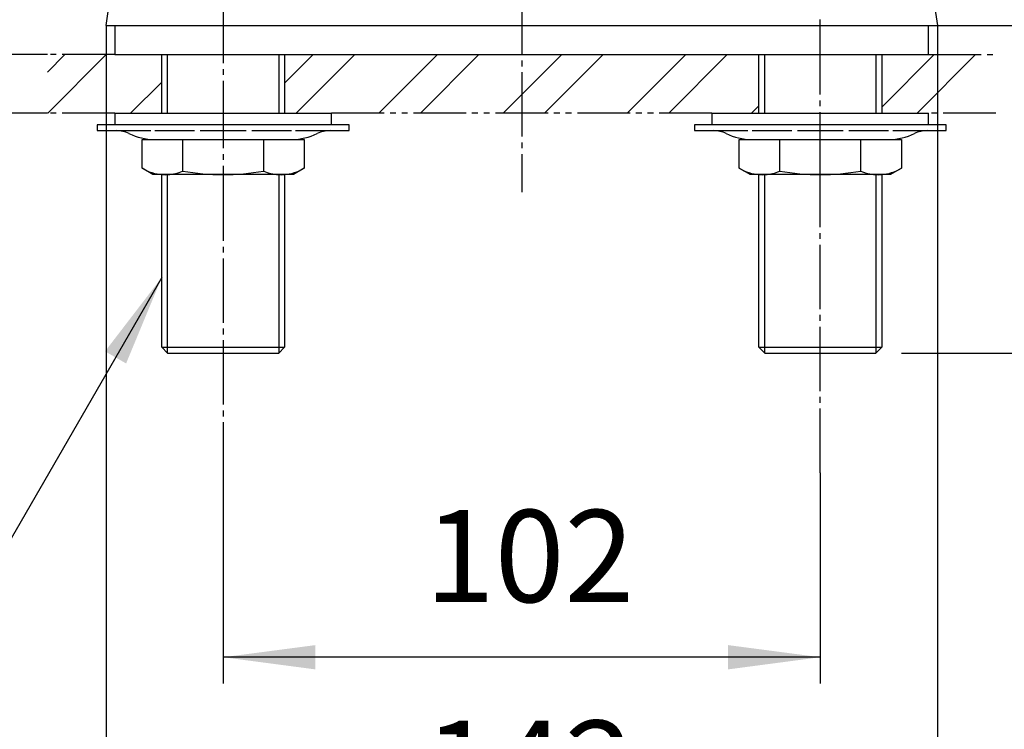
# Model space of a CAD drawing. Units: millimetres. Extents: x 0 to 945, y 0 to 1336.
# Drawn here: x 221 to 389, y 283 to 405 of the extents above; entities that cross this region are included whole.
import ezdxf

# ---------------------------------------------------------------- set-up
doc = ezdxf.new("R2010")
doc.units = ezdxf.units.MM
doc.linetypes.add('CENTER_DASH_DASH', pattern=[14, 9, -1, 1, -1, 1, -1])
doc.linetypes.add('DASH_CENTER', pattern=[14, 11, -1, 1, -1])
doc.layers.add('1', color=7, linetype='Continuous')
doc.styles.add('CONVERTER_11', font='MS Mincho.ttf', dxfattribs={"width": 0.89})
doc.styles.add('CONVERTER_12', font='txt.shx', dxfattribs={"width": 0.9})
doc.dimstyles.new('ME10_DIM_12', dxfattribs={"dimtxt": 15.75, "dimasz": 15.75, "dimexe": 4.5, "dimexo": 0, "dimgap": 4.5, "dimtad": 1, "dimdsep": 46, "dimtxsty": 'CONVERTER_11', "dimsah": 1, "dimcen": 0.09, "dimclrd": 2, "dimclre": 2, "dimclrt": 7, "dimadec": 0, "dimazin": 0, "dimtfac": 1, "dimtdec": 4, "dimtix": 1, "dimtmove": 0, "dimatfit": 3, "dimfxl": 1, "dimtolj": 1, "dimtzin": 0, "dimarcsym": 0})
doc.dimstyles.new('ME10_DIM_13', dxfattribs={"dimtxt": 15.75, "dimasz": 15.75, "dimexe": 4.5, "dimexo": 0, "dimgap": 4.5, "dimtad": 1, "dimdsep": 46, "dimtxsty": 'CONVERTER_12', "dimsah": 1, "dimcen": 0.09, "dimclrd": 2, "dimclre": 2, "dimclrt": 7, "dimadec": 0, "dimazin": 0, "dimtfac": 1, "dimtdec": 4, "dimtix": 1, "dimtmove": 0, "dimatfit": 3, "dimfxl": 1, "dimtolj": 1, "dimtzin": 0, "dimarcsym": 0})
doc.dimstyles.new('ME10_DIM_18', dxfattribs={"dimtxt": 15.75, "dimasz": 15.75, "dimexe": 4.5, "dimexo": 0, "dimgap": 4.5, "dimtad": 1, "dimdsep": 46, "dimtxsty": 'CONVERTER_12', "dimsah": 1, "dimcen": 0.09, "dimclrd": 2, "dimclre": 2, "dimclrt": 7, "dimadec": 0, "dimazin": 0, "dimtfac": 1, "dimtdec": 4, "dimtix": 1, "dimtmove": 0, "dimatfit": 3, "dimfxl": 1, "dimtolj": 1, "dimtzin": 0, "dimarcsym": 0})
doc.dimstyles.new('ME10_DIM_19', dxfattribs={"dimtxt": 15.75, "dimasz": 15.75, "dimexe": 4.5, "dimexo": 0, "dimgap": 4.5, "dimtad": 1, "dimdsep": 46, "dimtxsty": 'CONVERTER_12', "dimsah": 1, "dimcen": 0.09, "dimclrd": 2, "dimclre": 2, "dimclrt": 7, "dimadec": 0, "dimazin": 0, "dimtfac": 1, "dimtdec": 4, "dimtix": 1, "dimtmove": 0, "dimatfit": 3, "dimfxl": 1, "dimtolj": 1, "dimtzin": 0, "dimarcsym": 0})
doc.dimstyles.new('ME10_DIM_20', dxfattribs={"dimtxt": 15.75, "dimasz": 15.75, "dimexe": 4.5, "dimexo": 0, "dimgap": 4.5, "dimtad": 1, "dimdsep": 46, "dimtxsty": 'CONVERTER_11', "dimsah": 1, "dimcen": 0.09, "dimclrd": 2, "dimclre": 2, "dimclrt": 7, "dimadec": 0, "dimazin": 0, "dimtfac": 1, "dimtdec": 4, "dimtix": 1, "dimtmove": 0, "dimatfit": 3, "dimfxl": 1, "dimtolj": 1, "dimtzin": 0, "dimarcsym": 0})
doc.dimstyles.get("Standard").update_dxf_attribs({"dimtxt": 0.18, "dimasz": 0.18, "dimexe": 0.18, "dimexo": 0.0625, "dimgap": 0.09, "dimtad": 0, "dimtih": 1, "dimtoh": 1, "dimdec": 4, "dimzin": 0, "dimdsep": 46, "dimtxsty": 'Standard', "dimcen": 0.09, "dimadec": 0, "dimazin": 0, "dimtfac": 1, "dimtdec": 4, "dimtofl": 0, "dimtmove": 0, "dimatfit": 3, "dimfxl": 1, "dimtolj": 1, "dimtzin": 0, "dimarcsym": 0})
pattern_1 = [(45, (0, 0), (-21.2132, 2e-15), []), (45, (3.536, -3.536), (-21.2132, 2e-15), [])]

# ---------------------------------------------------------------- blocks, each defined once
blk = doc.blocks.new('73-1-21_5__5', base_point=(300.57, 403.91))
at = {"layer": '1', "color": 7, "linetype": 'Continuous'}
for p, q in [((357.85, 386.53), (336.35, 386.53)), ((336.35, 386.53), (336.35, 385.53)), ((336.35, 385.53), (339.59, 385.53)), ((339.59, 385.53), (345.48, 385.53)), ((346.19, 385.53), (352.97, 385.53)), ((353.93, 385.53), (361.76, 385.53)), ((379.35, 386.53), (357.85, 386.53)), ((362.73, 385.53), (369.51, 385.53)), ((370.22, 385.53), (376.11, 385.53)), ((376.11, 385.53), (379.35, 385.53)), ((379.35, 385.53), (379.35, 386.53))]:
    blk.add_line(p, q, dxfattribs=at)
for centre, radius, start, end in [((339.59, 380.53), 5, 64.1581, 90), ((376.11, 380.53), 5, 90, 115.8419), ((346.12, 394.03), 10, 244.1581, 270), ((369.57, 394.03), 10, 270, 295.8419)]:
    blk.add_arc(centre, radius, start, end, dxfattribs=at)
blk = doc.blocks.new('92-53__6', base_point=(330.35, 386.53))
at = {"color": 7, "linetype": 'Continuous'}
blk.add_line((339.35, 388.53), (376.35, 388.53), dxfattribs=at)
at = {"layer": '1', "color": 7, "linetype": 'Continuous'}
for p, q in [((339.35, 388.53), (339.35, 386.53)), ((376.35, 386.53), (376.35, 388.53))]:
    blk.add_line(p, q, dxfattribs=at)
blk = doc.blocks.new('92-53__7', base_point=(228.35, 386.53))
at = {"color": 7, "linetype": 'Continuous'}
blk.add_line((237.35, 388.53), (274.35, 388.53), dxfattribs=at)
at = {"layer": '1', "color": 7, "linetype": 'Continuous'}
for p, q in [((237.35, 388.53), (237.35, 386.53)), ((274.35, 386.53), (274.35, 388.53))]:
    blk.add_line(p, q, dxfattribs=at)
blk = doc.blocks.new('73-1-21_5__8', base_point=(198.57, 403.91))
at = {"layer": '1', "color": 7, "linetype": 'Continuous'}
for p, q in [((234.35, 386.53), (234.35, 385.53)), ((255.85, 386.53), (234.35, 386.53)), ((234.35, 385.53), (237.59, 385.53)), ((237.59, 385.53), (243.48, 385.53)), ((244.19, 385.53), (250.97, 385.53)), ((251.93, 385.53), (259.76, 385.53)), ((277.35, 386.53), (255.85, 386.53)), ((260.73, 385.53), (267.51, 385.53)), ((268.22, 385.53), (274.11, 385.53)), ((274.11, 385.53), (277.35, 385.53)), ((277.35, 385.53), (277.35, 386.53))]:
    blk.add_line(p, q, dxfattribs=at)
for centre, radius, start, end in [((237.59, 380.53), 5, 64.1581, 90), ((274.11, 380.53), 5, 90, 115.8419), ((244.12, 394.03), 10, 244.1581, 270), ((267.57, 394.03), 10, 270, 295.8419)]:
    blk.add_arc(centre, radius, start, end, dxfattribs=at)
blk = doc.blocks.new('32-25__9', base_point=(233, 376.51))
at = {"layer": '1', "color": 7, "linetype": 'Continuous'}
for p, q in [((242, 379.1), (242, 384.03)), ((242, 384.03), (269.7, 384.03)), ((248.91, 384.03), (248.91, 378.61)), ((262.78, 378.61), (262.78, 384.03)), ((269.7, 384.03), (269.7, 379.1)), ((243.85, 378.03), (242, 379.1)), ((248.93, 378.61), (248.91, 378.61)), ((262.78, 378.61), (262.76, 378.61)), ((269.7, 379.1), (267.85, 378.03)), ((245.46, 378.03), (243.85, 378.03)), ((246.43, 378.03), (245.46, 378.03)), ((255.85, 378.03), (246.43, 378.03)), ((265.26, 378.03), (255.85, 378.03)), ((266.24, 378.03), (265.26, 378.03)), ((267.85, 378.03), (266.24, 378.03))]:
    blk.add_line(p, q, dxfattribs=at)
for centre, radius, start, end in [((245.95, 385.74), 7.73, 239.2905, 266.3772), ((245.95, 385.74), 7.73, 273.6228, 292.601), ((255.85, 419.69), 41.66, 260.4454, 270), ((255.85, 419.69), 41.66, 270, 279.5546), ((265.75, 385.74), 7.73, 247.399, 266.3772), ((265.75, 385.74), 7.73, 273.6228, 300.7095), ((245.95, 385.74), 7.73, 266.3772, 273.6228), ((265.75, 385.74), 7.73, 266.3772, 273.6228)]:
    blk.add_arc(centre, radius, start, end, dxfattribs=at)
blk = doc.blocks.new('01-18A__10', base_point=(245.35, 352.53))
at = {"layer": '1', "color": 7, "linetype": 'Continuous'}
for p, q in [((245.35, 388.53), (245.35, 398.53)), ((266.35, 398.53), (266.35, 388.53)), ((245.35, 348.53), (245.35, 378.03)), ((266.35, 378.03), (266.35, 348.53)), ((245.35, 348.53), (246.35, 347.53)), ((245.35, 348.53), (266.35, 348.53)), ((266.35, 348.53), (265.35, 347.53)), ((246.35, 347.53), (265.35, 347.53))]:
    blk.add_line(p, q, dxfattribs=at)
at = {"layer": '1', "color": 2, "linetype": 'Continuous'}
for p, q in [((246.35, 388.53), (246.35, 398.53)), ((265.35, 398.53), (265.35, 388.53)), ((246.35, 347.53), (246.35, 378.02)), ((265.35, 378.02), (265.35, 347.53))]:
    blk.add_line(p, q, dxfattribs=at)
blk = doc.blocks.new('98-8', base_point=(-8.96, -211.4))
at = {"layer": '1', "color": 7, "linetype": 'Continuous'}
for p, q in [((237.35, 403.53), (237.35, 398.53)), ((376.35, 398.53), (376.35, 403.53)), ((237.35, 398.53), (376.35, 398.53))]:
    blk.add_line(p, q, dxfattribs=at)
blk = doc.blocks.new('K711-0', base_point=(377.66, 115.09))
at = {"layer": '1', "color": 7, "linetype": 'Continuous'}
for p, q in [((235.85, 403.53), (238.85, 424.03)), ((374.85, 424.03), (377.85, 403.53)), ((235.85, 403.53), (377.85, 403.53))]:
    blk.add_line(p, q, dxfattribs=at)
blk = doc.blocks.new('01-18A__11', base_point=(347.35, 352.53))
at = {"layer": '1', "color": 7, "linetype": 'Continuous'}
for p, q in [((347.35, 388.53), (347.35, 398.53)), ((368.35, 398.53), (368.35, 388.53)), ((347.35, 348.53), (347.35, 378.03)), ((368.35, 378.03), (368.35, 348.53)), ((347.35, 348.53), (348.35, 347.53)), ((347.35, 348.53), (368.35, 348.53)), ((367.35, 347.53), (368.35, 348.53)), ((348.35, 347.53), (367.35, 347.53))]:
    blk.add_line(p, q, dxfattribs=at)
at = {"layer": '1', "color": 2, "linetype": 'Continuous'}
for p, q in [((348.35, 388.53), (348.35, 398.53)), ((367.35, 398.53), (367.35, 388.53)), ((348.35, 347.53), (348.35, 378.02)), ((367.35, 378.02), (367.35, 347.53))]:
    blk.add_line(p, q, dxfattribs=at)
blk = doc.blocks.new('32-25__12', base_point=(335, 376.51))
at = {"layer": '1', "color": 7, "linetype": 'Continuous'}
for p, q in [((344, 384.03), (371.7, 384.03)), ((344, 379.1), (344, 384.03)), ((350.91, 384.03), (350.91, 378.61)), ((364.78, 378.61), (364.78, 384.03)), ((371.7, 384.03), (371.7, 379.1)), ((345.85, 378.03), (344, 379.1)), ((350.93, 378.61), (350.91, 378.61)), ((364.78, 378.61), (364.76, 378.61)), ((371.7, 379.1), (369.85, 378.03)), ((347.46, 378.03), (345.85, 378.03)), ((348.43, 378.03), (347.46, 378.03)), ((357.85, 378.03), (348.43, 378.03)), ((367.26, 378.03), (357.85, 378.03)), ((368.24, 378.03), (367.26, 378.03)), ((369.85, 378.03), (368.24, 378.03))]:
    blk.add_line(p, q, dxfattribs=at)
for centre, radius, start, end in [((347.95, 385.74), 7.73, 239.2905, 266.3772), ((347.95, 385.74), 7.73, 273.6228, 292.601), ((357.85, 419.69), 41.66, 260.4454, 270), ((357.85, 419.69), 41.66, 270, 279.5546), ((367.75, 385.74), 7.73, 247.399, 266.3772), ((367.75, 385.74), 7.73, 273.6228, 300.7095), ((347.95, 385.74), 7.73, 266.3772, 273.6228), ((367.75, 385.74), 7.73, 266.3772, 273.6228)]:
    blk.add_arc(centre, radius, start, end, dxfattribs=at)
blk = doc.blocks.new('*D28')
at = {"layer": '1', "color": 2, "linetype": 'Continuous'}
for p, q in [((185.48, 398.53), (185.48, 530.07)), ((225.85, 398.53), (180.98, 398.53)), ((185.48, 388.53), (185.48, 398.53)), ((225.85, 388.53), (180.98, 388.53)), ((185.48, 357.03), (185.48, 388.53))]:
    blk.add_line(p, q, dxfattribs=at)
at = {"layer": '1', "color": 2}
for points in [[(183.41, 414.28), (187.56, 414.28), (185.48, 398.53)], [(187.56, 372.78), (183.41, 372.78), (185.48, 388.53)]]:
    blk.add_solid(points, dxfattribs=at)
at = {"layer": '1', "color": 7, "insert": (180.98, 434.95), "char_height": 15.75, "attachment_point": 7, "rotation": 90, "line_spacing_factor": 0.454545, "style": 'CONVERTER_11'}
blk.add_mtext('\\C7;最大\\C7;30最小5', dxfattribs=at)
blk = doc.blocks.new('*D29')
at = {"layer": '1', "color": 2, "linetype": 'Continuous'}
for p, q in [((377.85, 403.53), (432.71, 403.53)), ((428.21, 347.53), (428.21, 403.53)), ((372.7, 347.53), (432.71, 347.53))]:
    blk.add_line(p, q, dxfattribs=at)
at = {"layer": '1', "color": 2}
for points in [[(430.29, 387.78), (426.14, 387.78), (428.21, 403.53)], [(426.14, 363.28), (430.29, 363.28), (428.21, 347.53)]]:
    blk.add_solid(points, dxfattribs=at)
at = {"layer": '1', "color": 7, "insert": (423.71, 363.71), "char_height": 15.75, "attachment_point": 7, "rotation": 90, "line_spacing_factor": 0.60024, "style": 'CONVERTER_12'}
blk.add_mtext('56', dxfattribs=at)
blk = doc.blocks.new('*D34')
at = {"layer": '1', "color": 2, "linetype": 'Continuous'}
for p, q in [((235.85, 403.53), (235.85, 255.03)), ((377.85, 403.53), (377.85, 255.03)), ((235.85, 259.53), (377.85, 259.53))]:
    blk.add_line(p, q, dxfattribs=at)
at = {"layer": '1', "color": 2}
for points in [[(251.6, 261.6), (251.6, 257.45), (235.85, 259.53)], [(362.1, 257.45), (362.1, 261.6), (377.85, 259.53)]]:
    blk.add_solid(points, dxfattribs=at)
at = {"layer": '1', "color": 7, "insert": (290.31, 264.03), "char_height": 15.75, "attachment_point": 7, "rotation": 0.0001, "line_spacing_factor": 0.60024, "style": 'CONVERTER_12'}
blk.add_mtext('142', dxfattribs=at)
blk = doc.blocks.new('*D35')
at = {"layer": '1', "color": 2, "linetype": 'Continuous'}
for p, q in [((255.85, 327.03), (255.85, 291.03)), ((357.85, 327.03), (357.85, 291.03)), ((357.85, 295.53), (255.85, 295.53))]:
    blk.add_line(p, q, dxfattribs=at)
at = {"layer": '1', "color": 2}
for points in [[(271.6, 297.6), (271.6, 293.45), (255.85, 295.53)], [(342.1, 293.45), (342.1, 297.6), (357.85, 295.53)]]:
    blk.add_solid(points, dxfattribs=at)
at = {"layer": '1', "color": 7, "insert": (290.31, 300.03), "char_height": 15.75, "attachment_point": 7, "rotation": 0.0001, "line_spacing_factor": 0.60024, "style": 'CONVERTER_12'}
blk.add_mtext('102', dxfattribs=at)
blk = doc.blocks.new('*D36')
at = {"layer": '1', "color": 2, "linetype": 'Continuous'}
for p, q in [((428.21, 476.83), (428.21, 579.3)), ((357.85, 476.83), (432.71, 476.83)), ((428.21, 403.53), (428.21, 476.83)), ((377.85, 403.53), (432.71, 403.53))]:
    blk.add_line(p, q, dxfattribs=at)
at = {"layer": '1', "color": 2}
for points in [[(430.29, 461.08), (426.14, 461.08), (428.21, 476.83)], [(426.14, 419.28), (430.29, 419.28), (428.21, 403.53)]]:
    blk.add_solid(points, dxfattribs=at)
at = {"layer": '1', "color": 7, "insert": (423.71, 494.25), "char_height": 15.75, "attachment_point": 7, "rotation": 90, "line_spacing_factor": 0.454545, "style": 'CONVERTER_11'}
blk.add_mtext('74リフト5', dxfattribs=at)

msp = doc.modelspace()

# ---------------------------------------------------------------- hatches: boundary and pattern name
at = {"layer": '1', "linetype": 'Continuous'}
h = msp.add_hatch(dxfattribs=at)
h.set_pattern_fill('CUSTOM19', color=4, scale=15, angle=45, pattern_type=2)
h.set_pattern_definition(pattern_1)
h.paths.add_polyline_path([(225.849, 388.527), (245.349, 388.527), (245.349, 398.527), (225.849, 398.527)])
h = msp.add_hatch(dxfattribs=at)
h.set_pattern_fill('CUSTOM18', color=4, scale=15, angle=45, pattern_type=2)
h.set_pattern_definition(pattern_1)
h.paths.add_polyline_path([(347.349, 398.527), (347.349, 388.527), (266.349, 388.527), (266.349, 398.527)])
h = msp.add_hatch(dxfattribs=at)
h.set_pattern_fill('CUSTOM17', color=4, scale=15, angle=45, pattern_type=2)
h.set_pattern_definition(pattern_1)
h.paths.add_polyline_path([(387.849, 388.527), (387.849, 398.527), (368.349, 398.527), (368.349, 388.527)])

# ---------------------------------------------------------------- linework, layer by layer
at = {"layer": '1', "color": 2, "linetype": 'DASH_CENTER'}
for p, q in [((306.849, 633.527), (306.849, 375.027)), ((255.849, 450.051), (255.849, 393.527)), ((357.849, 393.527), (357.849, 405.482)), ((255.849, 393.527), (255.849, 377.702)), ((357.849, 377.702), (357.849, 393.527)), ((255.849, 377.702), (255.849, 327.027)), ((357.849, 327.027), (357.849, 377.702))]:
    msp.add_line(p, q, dxfattribs=at)
at = {"layer": '1', "color": 2, "linetype": 'CENTER_DASH_DASH'}
for p, q in [((237.349, 398.527), (225.849, 398.527)), ((376.349, 398.527), (387.849, 398.527)), ((237.349, 388.527), (225.849, 388.527)), ((339.349, 388.527), (274.349, 388.527)), ((387.849, 388.527), (376.349, 388.527))]:
    msp.add_line(p, q, dxfattribs=at)
at = {"layer": '1', "color": 2, "linetype": 'Continuous'}
msp.add_line((371.699, 347.527), (372.699, 347.527), dxfattribs=at)
at = {"layer": '1', "color": 2}
msp.add_solid([(239.27, 345.741), (235.678, 347.815), (245.349, 360.418)], dxfattribs=at)

# ---------------------------------------------------------------- block references
for name, p in [('K711-0', (377.659, 115.09)), ('92-53__7', (228.349, 386.527)), ('92-53__6', (330.349, 386.527)), ('73-1-21_5__8', (198.574, 403.914)), ('73-1-21_5__5', (300.574, 403.914)), ('32-25__9', (232.999, 376.512)), ('32-25__12', (334.999, 376.512))]:
    msp.add_blockref(name, p)
at = {"layer": '1'}
for name, p in [('98-8', (-8.955, -211.4)), ('01-18A__10', (245.349, 352.526)), ('01-18A__11', (347.349, 352.526))]:
    msp.add_blockref(name, p, dxfattribs=at)

# ---------------------------------------------------------------- dimensions: what is measured, and where the dimension line sits
dim = msp.add_linear_dim(base=(428.214, 403.527), p1=(357.849, 476.827), p2=(377.849, 403.527), angle=90, text='74リフト5', dimstyle='ME10_DIM_20', dxfattribs=at)
dim.commit()
dim.dimension.update_dxf_attribs({"geometry": '*D36', "text_midpoint": (415.839, 536.777), "text_rotation": 90})
dim = msp.add_linear_dim(base=(185.484, 388.527), p1=(225.849, 398.527), p2=(225.849, 388.527), angle=90, text='最大30最小5', dimstyle='ME10_DIM_12', override={"dimpost": '最大<>'}, dxfattribs=at)
dim.commit()
dim.dimension.update_dxf_attribs({"geometry": '*D28', "text_midpoint": (173.109, 476.827), "text_rotation": 90})
for base, p1, p2, dimstyle, picture, middle in [((235.849, 259.527), (377.849, 403.527), (235.849, 403.527), 'ME10_DIM_18', '*D34', (306.849, 271.902)), ((357.849, 295.527), (255.849, 327.027), (357.849, 327.027), 'ME10_DIM_19', '*D35', (306.849, 307.902))]:
    dim = msp.add_linear_dim(base=base, p1=p1, p2=p2, dimstyle=dimstyle, dxfattribs=at)
    dim.commit()
    dim.dimension.update_dxf_attribs({"geometry": picture, "text_midpoint": middle, "text_rotation": 0.00014})
dim = msp.add_linear_dim(base=(428.214, 347.527), p1=(377.849, 403.527), p2=(372.699, 347.527), angle=90, dimstyle='ME10_DIM_13', dxfattribs=at)
dim.commit()
dim.dimension.update_dxf_attribs({"geometry": '*D29', "text_midpoint": (415.839, 375.527), "text_rotation": 90})

# ---------------------------------------------------------------- leaders
at = {"layer": '1', "color": 2, "linetype": 'Continuous', "has_arrowhead": 0}
msp.add_leader([(245.349, 360.418), (214.617, 307.189), (154.18, 307.189)], dimstyle='Standard', dxfattribs=at)

doc.saveas('drawing.dxf')
